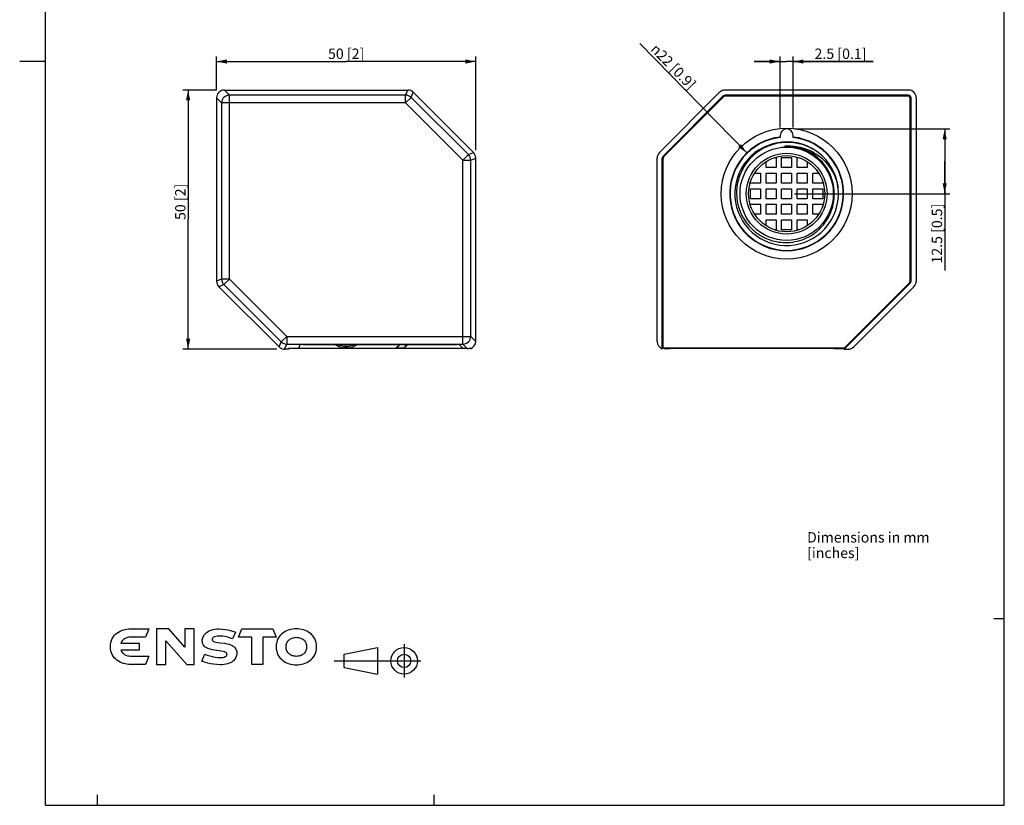
# Model space of a CAD drawing. Units: millimetres. Extents: x 12 to 202, y 7 to 290.
# Drawn here: x 12 to 202, y 7 to 159 of the extents above; entities that cross this region are included whole.
import ezdxf

# ---------------------------------------------------------------- set-up
doc = ezdxf.new("R2010")
doc.units = ezdxf.units.MM
doc.header["$LTSCALE"] = 19.36
doc.layers.get('0').update_dxf_attribs({"linetype": 'CONTINUOUS'})
doc.styles.get("Standard").update_dxf_attribs({"font": 'arial.ttf'})
doc.styles.add('TEXTSTYLE_1', font='gdt', dxfattribs={"width": 0.8})
doc.styles.add('TEXTSTYLE_2', font='arial.ttf')
doc.dimstyles.new('DIMSTYLE_1', dxfattribs={"dimtxt": 2, "dimasz": 2, "dimexe": 1, "dimexo": 1.5, "dimgap": 0.5, "dimtad": 1, "dimdsep": 46, "dimtxsty": 'STANDARD', "dimblk": '_FILLED', "dimblk1": '_FILLED', "dimblk2": '_FILLED', "dimcen": 0.09, "dimadec": 0, "dimazin": 0, "dimtp": 0.3, "dimtm": 0.3, "dimtfac": 1, "dimtofl": 0, "dimtmove": 0, "dimatfit": 3, "dimldrblk": '_FILLED', "dimfxl": 1, "dimtolj": 1, "dimarcsym": 0})
doc.dimstyles.new('DIMSTYLE_2', dxfattribs={"dimtxt": 2, "dimasz": 2, "dimexe": 1, "dimexo": 1.5, "dimgap": 0.5, "dimtad": 1, "dimdsep": 46, "dimtxsty": 'STANDARD', "dimblk": '_FILLED', "dimblk1": '_FILLED', "dimblk2": '_FILLED', "dimcen": 0.09, "dimadec": 0, "dimazin": 0, "dimtp": 0.2, "dimtm": 0.2, "dimtfac": 1, "dimtofl": 0, "dimtmove": 0, "dimatfit": 3, "dimldrblk": '_FILLED', "dimfxl": 1, "dimtolj": 1, "dimarcsym": 0})
doc.dimstyles.new('DIMSTYLE_4', dxfattribs={"dimtxt": 2, "dimasz": 2, "dimexe": 1, "dimexo": 1.5, "dimgap": 0.5, "dimtad": 1, "dimdsep": 46, "dimtxsty": 'STANDARD', "dimblk": '_FILLED', "dimblk1": '_FILLED', "dimblk2": '_FILLED', "dimcen": 0.09, "dimadec": 0, "dimazin": 0, "dimtp": 0.1, "dimtm": 0.1, "dimtfac": 1, "dimtofl": 0, "dimtmove": 0, "dimatfit": 3, "dimldrblk": '_FILLED', "dimfxl": 1, "dimtolj": 1, "dimarcsym": 0})
doc.dimstyles.new('DIMSTYLE_5', dxfattribs={"dimtxt": 2, "dimasz": 2, "dimexe": 1, "dimexo": 1.5, "dimtad": 1, "dimdsep": 46, "dimtxsty": 'STANDARD', "dimblk": '_FILLED', "dimblk1": '_FILLED', "dimblk2": '_FILLED', "dimcen": 0.09, "dimadec": 0, "dimazin": 0, "dimtp": 0.2, "dimtm": 0.2, "dimtfac": 1, "dimtmove": 0, "dimatfit": 2, "dimldrblk": '_FILLED', "dimfxl": 1, "dimtolj": 1, "dimarcsym": 0})

# ---------------------------------------------------------------- blocks, each defined once
blk = doc.blocks.new('SYMBOL_3_BL0', base_point=(49.39, 37.58))
at = {"color": 7, "linetype": 'CONTINUOUS'}
for p, q in [((30.26, 39.75), (30.5, 40)), ((30.5, 40), (30.76, 40.22)), ((30.76, 40.22), (31.05, 40.41)), ((31.05, 40.41), (31.36, 40.58)), ((31.36, 40.58), (31.67, 40.72)), ((31.67, 40.72), (32.01, 40.84)), ((32.01, 40.84), (32.35, 40.93)), ((32.35, 40.93), (32.69, 40.99)), ((32.69, 40.99), (33.03, 41.02)), ((33.03, 41.02), (33.38, 41.03)), ((33.38, 41.03), (36.95, 41.03)), ((36.95, 41.03), (36.26, 39.43)), ((40.77, 41.02), (38.39, 41.02)), ((38.39, 41.02), (38.39, 40.57)), ((38.39, 40.57), (38.39, 34.66)), ((43.88, 37.51), (40.77, 41.02)), ((45.65, 41.02), (43.88, 41.02)), ((43.88, 41.02), (43.88, 40.57)), ((43.88, 40.57), (43.88, 37.51)), ((45.65, 40.57), (45.65, 41.02)), ((45.65, 34.66), (45.65, 40.57)), ((47.62, 39.89), (47.78, 40.07)), ((47.78, 40.07), (47.96, 40.25)), ((47.96, 40.25), (48.16, 40.42)), ((48.16, 40.42), (48.4, 40.57)), ((48.4, 40.57), (48.67, 40.7)), ((48.67, 40.7), (48.95, 40.82)), ((48.95, 40.82), (49.29, 40.9)), ((49.29, 40.9), (49.65, 40.97)), ((49.65, 40.97), (50.03, 41.02)), ((50.03, 41.02), (50.47, 41.03)), ((50.47, 41.03), (51.05, 41.01)), ((51.05, 41.01), (51.62, 40.94)), ((51.62, 40.94), (52.15, 40.85)), ((52.15, 40.85), (52.61, 40.75)), ((52.61, 40.75), (53.33, 40.53)), ((53.65, 40.42), (53.08, 39.13)), ((53.33, 40.53), (53.65, 40.42)), ((54.21, 39.44), (54.88, 41.02)), ((54.88, 41.02), (60.82, 41.02)), ((60.82, 41.02), (61.51, 39.44)), ((62.49, 39.99), (62.24, 39.74)), ((62.75, 40.22), (62.49, 39.99)), ((63.04, 40.41), (62.75, 40.22)), ((63.35, 40.58), (63.04, 40.41)), ((63.68, 40.72), (63.35, 40.58)), ((64, 40.83), (63.68, 40.72)), ((64.35, 40.93), (64, 40.83)), ((64.7, 40.99), (64.35, 40.93)), ((65.03, 41.02), (64.7, 40.99)), ((65.38, 41.03), (65.03, 41.02)), ((65.73, 41.02), (65.38, 41.03)), ((66.08, 40.99), (65.73, 41.02)), ((66.41, 40.93), (66.08, 40.99)), ((66.76, 40.83), (66.41, 40.93)), ((67.1, 40.72), (66.76, 40.83)), ((67.41, 40.58), (67.1, 40.72)), ((67.72, 40.41), (67.41, 40.58)), ((68.01, 40.22), (67.72, 40.41)), ((68.29, 39.99), (68.01, 40.22)), ((68.53, 39.74), (68.29, 39.99)), ((29.51, 37.61), (29.54, 38.05)), ((29.54, 38.05), (29.61, 38.44)), ((29.61, 38.44), (29.72, 38.81)), ((29.72, 38.81), (29.86, 39.16)), ((29.86, 39.16), (30.04, 39.46)), ((30.04, 39.46), (30.26, 39.75)), ((31.66, 38.55), (31.54, 38.3)), ((31.54, 38.3), (35.05, 38.3)), ((31.83, 38.78), (31.66, 38.55)), ((32.02, 38.97), (31.83, 38.78)), ((32.25, 39.13), (32.02, 38.97)), ((32.5, 39.26), (32.25, 39.13)), ((32.78, 39.35), (32.5, 39.26)), ((33.08, 39.41), (32.78, 39.35)), ((33.39, 39.43), (33.08, 39.41)), ((36.26, 39.43), (33.39, 39.43)), ((35.05, 38.3), (35.05, 36.92)), ((40.17, 38.73), (40.19, 38.75)), ((40.17, 34.66), (40.17, 38.73)), ((40.19, 38.75), (44.26, 34.19)), ((47.23, 38.75), (47.24, 38.93)), ((47.25, 38.53), (47.23, 38.75)), ((47.24, 38.93), (47.27, 39.13)), ((47.29, 38.31), (47.25, 38.53)), ((47.27, 39.13), (47.32, 39.32)), ((47.35, 38.13), (47.29, 38.31)), ((47.32, 39.32), (47.41, 39.51)), ((47.43, 37.95), (47.35, 38.13)), ((47.41, 39.51), (47.5, 39.7)), ((47.5, 39.7), (47.62, 39.89)), ((49.13, 39.1), (49.12, 38.98)), ((49.12, 38.98), (49.13, 38.89)), ((49.18, 39.21), (49.13, 39.1)), ((49.13, 38.89), (49.18, 38.8)), ((49.24, 39.29), (49.18, 39.21)), ((49.18, 38.8), (49.24, 38.73)), ((49.34, 39.38), (49.24, 39.29)), ((49.24, 38.73), (49.33, 38.67)), ((49.33, 38.67), (49.57, 38.56)), ((49.43, 39.44), (49.34, 39.38)), ((49.55, 39.5), (49.43, 39.44)), ((49.82, 39.57), (49.55, 39.5)), ((49.57, 38.56), (49.87, 38.49)), ((50.11, 39.62), (49.82, 39.57)), ((49.87, 38.49), (50.23, 38.43)), ((50.37, 39.64), (50.11, 39.62)), ((50.23, 38.43), (50.63, 38.38)), ((50.79, 39.65), (50.37, 39.64)), ((50.63, 38.38), (51.51, 38.26)), ((51.16, 39.63), (50.79, 39.65)), ((51.56, 39.57), (51.16, 39.63)), ((51.51, 38.26), (51.95, 38.18)), ((51.94, 39.49), (51.56, 39.57)), ((52.3, 39.39), (51.94, 39.49)), ((51.95, 38.18), (52.39, 38.07)), ((52.87, 39.21), (52.3, 39.39)), ((52.39, 38.07), (52.78, 37.93)), ((53.08, 39.13), (52.87, 39.21)), ((56.81, 39.43), (54.21, 39.44)), ((56.81, 34.19), (56.81, 39.43)), ((61.51, 39.44), (58.93, 39.44)), ((58.93, 39.44), (58.93, 34.19)), ((61.52, 38.01), (61.49, 37.58)), ((61.59, 38.42), (61.52, 38.01)), ((61.7, 38.79), (61.59, 38.42)), ((61.84, 39.14), (61.7, 38.79)), ((62.02, 39.45), (61.84, 39.14)), ((62.24, 39.74), (62.02, 39.45)), ((63.43, 37.99), (63.47, 38.17)), ((63.47, 38.17), (63.55, 38.35)), ((63.55, 38.35), (63.63, 38.5)), ((63.63, 38.5), (63.73, 38.66)), ((63.73, 38.66), (63.85, 38.79)), ((63.85, 38.79), (63.97, 38.92)), ((63.97, 38.92), (64.11, 39.03)), ((64.11, 39.03), (64.27, 39.13)), ((64.27, 39.13), (64.43, 39.21)), ((64.43, 39.21), (64.6, 39.28)), ((64.6, 39.28), (64.78, 39.34)), ((64.78, 39.34), (64.97, 39.38)), ((64.97, 39.38), (65.18, 39.4)), ((65.18, 39.4), (65.38, 39.41)), ((65.38, 39.41), (65.59, 39.4)), ((65.59, 39.4), (65.79, 39.38)), ((65.79, 39.38), (65.98, 39.34)), ((65.98, 39.34), (66.16, 39.28)), ((66.16, 39.28), (66.34, 39.21)), ((66.34, 39.21), (66.5, 39.13)), ((66.5, 39.13), (66.65, 39.03)), ((66.65, 39.03), (66.8, 38.92)), ((66.8, 38.92), (66.93, 38.79)), ((66.93, 38.79), (67.04, 38.66)), ((67.04, 38.66), (67.13, 38.5)), ((67.13, 38.5), (67.22, 38.35)), ((67.22, 38.35), (67.29, 38.17)), ((67.29, 38.17), (67.34, 37.99)), ((68.74, 39.45), (68.53, 39.74)), ((68.92, 39.14), (68.74, 39.45)), ((69.07, 38.79), (68.92, 39.14)), ((69.19, 38.42), (69.07, 38.79)), ((69.25, 38.01), (69.19, 38.42)), ((69.27, 37.58), (69.25, 38.01)), ((29.54, 37.18), (29.51, 37.61)), ((29.61, 36.77), (29.54, 37.18)), ((29.72, 36.4), (29.61, 36.77)), ((29.86, 36.07), (29.72, 36.4)), ((35.05, 36.92), (31.54, 36.92)), ((31.54, 36.92), (31.66, 36.67)), ((31.66, 36.67), (31.83, 36.45)), ((31.83, 36.45), (32.02, 36.26)), ((32.02, 36.26), (32.25, 36.09)), ((47.12, 34.81), (47.71, 36.15)), ((47.54, 37.81), (47.43, 37.95)), ((47.67, 37.66), (47.54, 37.81)), ((47.81, 37.54), (47.67, 37.66)), ((47.71, 36.15), (48.2, 35.98)), ((47.97, 37.43), (47.81, 37.54)), ((48.15, 37.34), (47.97, 37.43)), ((48.33, 37.25), (48.15, 37.34)), ((48.74, 37.12), (48.33, 37.25)), ((49.17, 37.01), (48.74, 37.12)), ((49.61, 36.94), (49.17, 37.01)), ((50.49, 36.82), (49.61, 36.94)), ((50.89, 36.77), (50.49, 36.82)), ((51.25, 36.7), (50.89, 36.77)), ((51.56, 36.62), (51.25, 36.7)), ((51.68, 36.57), (51.56, 36.62)), ((51.79, 36.5), (51.68, 36.57)), ((51.88, 36.44), (51.79, 36.5)), ((51.94, 36.35), (51.88, 36.44)), ((51.98, 36.26), (51.94, 36.35)), ((52, 36.15), (51.98, 36.26)), ((51.99, 36.05), (52, 36.15)), ((52.78, 37.93), (52.97, 37.83)), ((52.97, 37.83), (53.14, 37.73)), ((53.14, 37.73), (53.31, 37.63)), ((53.31, 37.63), (53.45, 37.49)), ((53.45, 37.49), (53.57, 37.35)), ((53.57, 37.35), (53.68, 37.18)), ((53.68, 37.18), (53.78, 37)), ((53.78, 37), (53.84, 36.81)), ((53.84, 36.81), (53.87, 36.59)), ((53.87, 36.13), (53.85, 35.91)), ((53.87, 36.59), (53.89, 36.35)), ((53.89, 36.35), (53.87, 36.13)), ((61.49, 37.58), (61.52, 37.13)), ((61.52, 37.13), (61.59, 36.74)), ((61.59, 36.74), (61.7, 36.37)), ((61.7, 36.37), (61.84, 36.02)), ((63.39, 37.58), (63.4, 37.78)), ((63.4, 37.37), (63.39, 37.58)), ((63.4, 37.78), (63.43, 37.99)), ((63.43, 37.17), (63.4, 37.37)), ((63.47, 36.99), (63.43, 37.17)), ((63.55, 36.81), (63.47, 36.99)), ((63.63, 36.65), (63.55, 36.81)), ((63.73, 36.5), (63.63, 36.65)), ((63.85, 36.35), (63.73, 36.5)), ((63.97, 36.23), (63.85, 36.35)), ((64.11, 36.13), (63.97, 36.23)), ((64.27, 36.02), (64.11, 36.13)), ((66.65, 36.13), (66.5, 36.02)), ((66.8, 36.23), (66.65, 36.13)), ((66.93, 36.35), (66.8, 36.23)), ((67.04, 36.5), (66.93, 36.35)), ((67.13, 36.65), (67.04, 36.5)), ((67.22, 36.81), (67.13, 36.65)), ((67.29, 36.99), (67.22, 36.81)), ((67.34, 37.17), (67.29, 36.99)), ((67.34, 37.99), (67.37, 37.78)), ((67.37, 37.37), (67.34, 37.17)), ((67.37, 37.78), (67.37, 37.58)), ((67.37, 37.58), (67.37, 37.37)), ((68.92, 36.02), (69.07, 36.37)), ((69.07, 36.37), (69.19, 36.74)), ((69.19, 36.74), (69.25, 37.13)), ((69.25, 37.13), (69.27, 37.58)), ((30.04, 35.75), (29.86, 36.07)), ((30.26, 35.48), (30.04, 35.75)), ((30.5, 35.23), (30.26, 35.48)), ((30.76, 35), (30.5, 35.23)), ((31.05, 34.81), (30.76, 35)), ((31.36, 34.64), (31.05, 34.81)), ((31.67, 34.49), (31.36, 34.64)), ((32.01, 34.39), (31.67, 34.49)), ((32.35, 34.3), (32.01, 34.39)), ((32.25, 36.09), (32.5, 35.96)), ((32.68, 34.24), (32.35, 34.3)), ((32.5, 35.96), (32.78, 35.87)), ((33.03, 34.19), (32.68, 34.24)), ((32.78, 35.87), (33.08, 35.81)), ((33.08, 35.81), (33.39, 35.79)), ((33.39, 35.79), (36.95, 35.79)), ((36.95, 35.79), (36.26, 34.19)), ((38.39, 34.66), (38.39, 34.19)), ((40.17, 34.19), (40.17, 34.66)), ((45.65, 34.19), (45.65, 34.66)), ((47.5, 34.67), (47.12, 34.81)), ((47.86, 34.55), (47.5, 34.67)), ((48.31, 34.43), (47.86, 34.55)), ((48.2, 35.98), (48.93, 35.77)), ((48.82, 34.31), (48.31, 34.43)), ((49.4, 34.22), (48.82, 34.31)), ((48.93, 35.77), (49.35, 35.67)), ((49.35, 35.67), (49.79, 35.59)), ((50.03, 34.15), (49.4, 34.22)), ((49.79, 35.59), (50.24, 35.53)), ((50.24, 35.53), (50.67, 35.5)), ((50.67, 35.5), (51.03, 35.51)), ((51.03, 35.51), (51.25, 35.55)), ((51.25, 35.55), (51.47, 35.6)), ((51.81, 34.23), (51.46, 34.17)), ((51.47, 35.6), (51.68, 35.68)), ((51.68, 35.68), (51.85, 35.8)), ((52.12, 34.3), (51.81, 34.23)), ((51.85, 35.8), (51.91, 35.87)), ((51.91, 35.87), (51.95, 35.96)), ((51.95, 35.96), (51.99, 36.05)), ((52.41, 34.4), (52.12, 34.3)), ((52.67, 34.52), (52.41, 34.4)), ((52.91, 34.65), (52.67, 34.52)), ((53.12, 34.79), (52.91, 34.65)), ((53.31, 34.95), (53.12, 34.79)), ((53.47, 35.12), (53.31, 34.95)), ((53.6, 35.31), (53.47, 35.12)), ((53.71, 35.5), (53.6, 35.31)), ((53.79, 35.71), (53.71, 35.5)), ((53.85, 35.91), (53.79, 35.71)), ((61.84, 36.02), (62.02, 35.71)), ((62.02, 35.71), (62.24, 35.42)), ((62.24, 35.42), (62.49, 35.17)), ((62.49, 35.17), (62.75, 34.94)), ((62.75, 34.94), (63.04, 34.75)), ((63.04, 34.75), (63.35, 34.58)), ((63.35, 34.58), (63.68, 34.43)), ((63.68, 34.43), (64, 34.31)), ((64, 34.31), (64.35, 34.23)), ((64.43, 35.93), (64.27, 36.02)), ((64.35, 34.23), (64.7, 34.17)), ((64.6, 35.87), (64.43, 35.93)), ((64.78, 35.81), (64.6, 35.87)), ((64.97, 35.78), (64.78, 35.81)), ((65.18, 35.75), (64.97, 35.78)), ((65.38, 35.74), (65.18, 35.75)), ((65.59, 35.75), (65.38, 35.74)), ((65.79, 35.78), (65.59, 35.75)), ((65.98, 35.81), (65.79, 35.78)), ((66.16, 35.87), (65.98, 35.81)), ((66.08, 34.17), (66.41, 34.23)), ((66.34, 35.93), (66.16, 35.87)), ((66.5, 36.02), (66.34, 35.93)), ((66.41, 34.23), (66.76, 34.31)), ((66.76, 34.31), (67.1, 34.43)), ((67.1, 34.43), (67.41, 34.58)), ((67.41, 34.58), (67.72, 34.75)), ((67.72, 34.75), (68.01, 34.94)), ((68.01, 34.94), (68.29, 35.17)), ((68.29, 35.17), (68.53, 35.42)), ((68.53, 35.42), (68.74, 35.71)), ((68.74, 35.71), (68.92, 36.02)), ((33.37, 34.18), (33.03, 34.19)), ((33.38, 34.18), (33.37, 34.18)), ((36.26, 34.19), (33.38, 34.18)), ((38.39, 34.19), (40.17, 34.19)), ((44.26, 34.19), (45.65, 34.19)), ((50.68, 34.12), (50.03, 34.15)), ((51.09, 34.13), (50.68, 34.12)), ((51.46, 34.17), (51.09, 34.13)), ((58.93, 34.19), (56.81, 34.19)), ((64.7, 34.17), (65.03, 34.13)), ((65.03, 34.13), (65.38, 34.12)), ((65.38, 34.12), (65.73, 34.13)), ((65.73, 34.13), (66.08, 34.17))]:
    blk.add_line(p, q, dxfattribs=at)
blk = doc.blocks.new('_FILLED')
at = {"color": 0, "linetype": 'BYBLOCK'}
blk.add_solid([(0, 0), (-1, 0.2), (-1, -0.2)], dxfattribs=at)
blk = doc.blocks.new('*D0')
at = {"color": 2, "linetype": 'CONTINUOUS'}
for p, q in [((50, 145), (50, 151.5)), ((50, 150.5), (75, 150.5)), ((100, 150.5), (75, 150.5)), ((100, 133.38), (100, 151.5))]:
    blk.add_line(p, q, dxfattribs=at)
at = {"color": 2, "linetype": 'CONTINUOUS', "xscale": 2, "yscale": 2, "zscale": 2, "rotation": 180}
blk.add_blockref('_FILLED', (50, 150.5), dxfattribs=at)
at = {"color": 2, "linetype": 'CONTINUOUS', "xscale": 2, "yscale": 2, "zscale": 2}
blk.add_blockref('_FILLED', (100, 150.5), dxfattribs=at)
at = {"color": 2, "linetype": 'CONTINUOUS', "insert": (75, 153), "char_height": 2, "width": 8.2082, "attachment_point": 2, "line_spacing_factor": 0.9}
blk.add_mtext('50{\\Ftxt.shx;\\W1.000000;\\H2.000000; }[2]', dxfattribs=at)
blk = doc.blocks.new('*D1')
at = {"color": 2, "linetype": 'CONTINUOUS'}
for p, q in [((50, 145), (43.5, 145)), ((44.5, 145), (44.5, 120)), ((44.5, 95), (44.5, 120)), ((61.62, 95), (43.5, 95))]:
    blk.add_line(p, q, dxfattribs=at)
at = {"color": 2, "linetype": 'CONTINUOUS', "xscale": 2, "yscale": 2, "zscale": 2}
for p, rotation in [((44.5, 145), 90), ((44.5, 95), 270)]:
    blk.add_blockref('_FILLED', p, dxfattribs=dict(at, rotation=rotation))
at = {"color": 2, "linetype": 'CONTINUOUS', "insert": (42, 123.43), "char_height": 2, "width": 8.2082, "attachment_point": 2, "rotation": 90, "line_spacing_factor": 0.9}
blk.add_mtext('50{\\Ftxt.shx;\\W1.000000;\\H2.000000; }[2]', dxfattribs=at)
blk = doc.blocks.new('*D5')
at = {"color": 2, "linetype": 'CONTINUOUS'}
for p, q in [((158.75, 150.5), (153.75, 150.5)), ((153.75, 150.5), (160, 150.5)), ((158.75, 137.75), (158.75, 151.5)), ((176.69, 150.5), (160, 150.5)), ((161.25, 137.75), (161.25, 151.5)), ((161.25, 150.5), (176.69, 150.5))]:
    blk.add_line(p, q, dxfattribs=at)
at = {"color": 2, "linetype": 'CONTINUOUS', "xscale": 2, "yscale": 2, "zscale": 2}
blk.add_blockref('_FILLED', (158.75, 150.5), dxfattribs=at)
at = {"color": 2, "linetype": 'CONTINUOUS', "xscale": 2, "yscale": 2, "zscale": 2, "rotation": 180}
blk.add_blockref('_FILLED', (161.25, 150.5), dxfattribs=at)
at = {"color": 2, "linetype": 'CONTINUOUS', "insert": (165.38, 153), "char_height": 2, "width": 11.3086, "attachment_point": 1, "line_spacing_factor": 0.9}
blk.add_mtext('2.5{\\Ftxt.shx;\\W1.000000;\\H2.000000; }[0.1]', dxfattribs=at)
blk = doc.blocks.new('*D6')
at = {"color": 2, "linetype": 'CONTINUOUS'}
blk.add_line((152.31, 132.87), (131.65, 153.99), dxfattribs=at)
at = {"color": 2, "linetype": 'CONTINUOUS', "xscale": 2, "yscale": 2, "zscale": 2, "rotation": 314.3556737965}
blk.add_blockref('_FILLED', (152.31, 132.87), dxfattribs=at)
at = {"color": 2, "linetype": 'CONTINUOUS', "insert": (142.67, 146.3), "char_height": 2, "width": 13.202, "attachment_point": 3, "rotation": 314.3557, "line_spacing_factor": 0.9, "style": 'TEXTSTYLE_1'}
blk.add_mtext('{\\Fgdt;n}\\Farial.ttf;22{\\Ftxt.shx;\\W1.000000;\\H2.000000; }[0.9]', dxfattribs=at)
blk = doc.blocks.new('*D7')
at = {"color": 2, "linetype": 'CONTINUOUS'}
for p, q in [((161.5, 137.5), (191.5, 137.5)), ((190.5, 137.5), (190.5, 131.25)), ((190.5, 125), (190.5, 131.25)), ((190.5, 131.25), (190.5, 110.21)), ((161.5, 125), (191.5, 125))]:
    blk.add_line(p, q, dxfattribs=at)
at = {"color": 2, "linetype": 'CONTINUOUS', "xscale": 2, "yscale": 2, "zscale": 2}
for p, rotation in [((190.5, 137.5), 90), ((190.5, 125), 270)]:
    blk.add_blockref('_FILLED', p, dxfattribs=dict(at, rotation=rotation))
at = {"color": 2, "linetype": 'CONTINUOUS', "insert": (188, 123.07), "char_height": 2, "width": 12.8625, "attachment_point": 3, "rotation": 90, "line_spacing_factor": 0.9}
blk.add_mtext('12.5{\\Ftxt.shx;\\W1.000000;\\H2.000000; }[0.5]', dxfattribs=at)

msp = doc.modelspace()

# ---------------------------------------------------------------- linework, layer by layer
at = {"color": 7, "linetype": 'CONTINUOUS'}
for p, q in [((17, 7), (17, 290)), ((202, 7), (202, 290)), ((52.472, 144.026), (51.498, 145)), ((51.498, 145), (86.88, 145)), ((86.476, 144.026), (86.88, 145)), ((87.535, 143.588), (87.939, 144.561)), ((87.939, 144.561), (99.561, 132.939)), ((147.061, 144.561), (135.439, 132.939)), ((183.502, 145), (148.12, 145)), ((50, 143.502), (50, 108.12)), ((50.974, 142.528), (50, 143.502)), ((50.974, 142.528), (50.974, 108.524)), ((86.476, 142.528), (50.974, 142.528)), ((52.472, 108.524), (52.472, 144.026)), ((86.476, 144.026), (52.472, 144.026)), ((86.476, 142.528), (86.476, 144.026)), ((86.476, 142.528), (87.535, 143.588)), ((97.528, 131.476), (86.476, 142.528)), ((98.588, 132.535), (87.535, 143.588)), ((147.768, 143.854), (136.146, 132.232)), ((147.799, 143.822), (136.178, 132.201)), ((147.801, 143.674), (136.326, 132.199)), ((147.768, 143.854), (147.799, 143.822)), ((148.121, 144), (148.121, 143.955)), ((183.5, 144), (148.121, 144)), ((183.5, 143.955), (148.121, 143.955)), ((183.25, 143.85), (148.225, 143.85)), ((183.5, 144), (183.5, 143.955)), ((183.85, 108.225), (183.85, 143.25)), ((184, 143.5), (183.955, 143.5)), ((183.955, 108.121), (183.955, 143.5)), ((184, 108.121), (184, 143.5)), ((185, 143.502), (185, 108.12)), ((158.75, 136.25), (158.75, 135.855)), ((161.25, 135.855), (161.25, 136.25)), ((97.528, 131.476), (98.588, 132.535)), ((97.528, 131.476), (99.026, 131.476)), ((97.528, 95.974), (97.528, 131.476)), ((98.588, 132.535), (99.561, 132.939)), ((99.026, 131.476), (100, 131.88)), ((99.026, 97.472), (99.026, 131.476)), ((100, 96.498), (100, 131.88)), ((135, 96.498), (135, 131.88)), ((136, 95.085), (136, 131.879)), ((136, 131.879), (136.045, 131.879)), ((136.045, 131.879), (136.045, 95.253)), ((136.146, 132.232), (136.178, 132.201)), ((136.15, 95.279), (136.15, 131.775)), ((156.035, 130.035), (156.035, 131.184)), ((157.665, 131.965), (157.965, 131.965)), ((157.965, 131.965), (157.965, 130.035)), ((159.035, 130.035), (159.035, 131.965)), ((159.035, 131.965), (160.965, 131.965)), ((160.965, 131.965), (160.965, 130.035)), ((162.035, 130.035), (162.035, 131.965)), ((162.035, 131.965), (162.335, 131.965)), ((163.965, 131.184), (163.965, 130.035)), ((157.965, 130.035), (156.035, 130.035)), ((160.965, 130.035), (159.035, 130.035)), ((163.965, 130.035), (162.035, 130.035)), ((153.035, 127.035), (153.035, 127.335)), ((153.816, 128.965), (154.965, 128.965)), ((154.965, 128.965), (154.965, 127.035)), ((156.035, 127.035), (156.035, 128.965)), ((156.035, 128.965), (157.965, 128.965)), ((157.965, 128.965), (157.965, 127.035)), ((159.035, 127.035), (159.035, 128.965)), ((159.035, 128.965), (160.965, 128.965)), ((160.965, 128.965), (160.965, 127.035)), ((162.035, 127.035), (162.035, 128.965)), ((162.035, 128.965), (163.965, 128.965)), ((163.965, 128.965), (163.965, 127.035)), ((165.035, 127.035), (165.035, 128.965)), ((165.035, 128.965), (166.184, 128.965)), ((166.965, 127.335), (166.965, 127.035)), ((154.965, 127.035), (153.035, 127.035)), ((153.035, 124.035), (153.035, 125.965)), ((153.035, 125.965), (154.965, 125.965)), ((154.965, 125.965), (154.965, 124.035)), ((157.965, 127.035), (156.035, 127.035)), ((156.035, 124.035), (156.035, 125.965)), ((156.035, 125.965), (157.965, 125.965)), ((157.965, 125.965), (157.965, 124.035)), ((160.965, 127.035), (159.035, 127.035)), ((159.035, 124.035), (159.035, 125.965)), ((159.035, 125.965), (160.965, 125.965)), ((160.965, 125.965), (160.965, 124.035)), ((163.965, 127.035), (162.035, 127.035)), ((162.035, 124.035), (162.035, 125.965)), ((162.035, 125.965), (163.965, 125.965)), ((163.965, 125.965), (163.965, 124.035)), ((166.965, 127.035), (165.035, 127.035)), ((165.035, 124.035), (165.035, 125.965)), ((165.035, 125.965), (166.965, 125.965)), ((166.965, 125.965), (166.965, 124.035)), ((154.965, 124.035), (153.035, 124.035)), ((157.965, 124.035), (156.035, 124.035)), ((160.965, 124.035), (159.035, 124.035)), ((163.965, 124.035), (162.035, 124.035)), ((166.965, 124.035), (165.035, 124.035)), ((153.035, 122.665), (153.035, 122.965)), ((153.035, 122.965), (154.965, 122.965)), ((154.965, 122.965), (154.965, 121.035)), ((156.035, 121.035), (156.035, 122.965)), ((156.035, 122.965), (157.965, 122.965)), ((157.965, 122.965), (157.965, 121.035)), ((159.035, 121.035), (159.035, 122.965)), ((159.035, 122.965), (160.965, 122.965)), ((160.965, 122.965), (160.965, 121.035)), ((162.035, 121.035), (162.035, 122.965)), ((162.035, 122.965), (163.965, 122.965)), ((163.965, 122.965), (163.965, 121.035)), ((165.035, 122.965), (166.965, 122.965)), ((165.035, 121.035), (165.035, 122.965)), ((166.965, 122.965), (166.965, 122.665)), ((154.965, 121.035), (153.816, 121.035)), ((157.965, 121.035), (156.035, 121.035)), ((156.035, 118.816), (156.035, 119.965)), ((156.035, 119.965), (157.965, 119.965)), ((157.965, 119.965), (157.965, 118.035)), ((160.965, 121.035), (159.035, 121.035)), ((159.035, 118.035), (159.035, 119.965)), ((159.035, 119.965), (160.965, 119.965)), ((160.965, 119.965), (160.965, 118.035)), ((163.965, 121.035), (162.035, 121.035)), ((162.035, 119.965), (163.965, 119.965)), ((162.035, 118.035), (162.035, 119.965)), ((163.965, 119.965), (163.965, 118.816)), ((166.184, 121.035), (165.035, 121.035)), ((157.965, 118.035), (157.665, 118.035)), ((160.965, 118.035), (159.035, 118.035)), ((162.335, 118.035), (162.035, 118.035)), ((50.974, 108.524), (50, 108.12)), ((52.472, 108.524), (50.974, 108.524)), ((52.472, 108.524), (51.412, 107.465)), ((52.472, 108.524), (63.524, 97.472)), ((51.412, 107.465), (50.439, 107.061)), ((62.061, 95.439), (50.439, 107.061)), ((51.412, 107.465), (62.465, 96.412)), ((171.086, 95), (183.854, 107.768)), ((171.152, 95.279), (183.674, 107.801)), ((171.156, 95.134), (183.822, 107.799)), ((172.939, 95.439), (184.561, 107.061)), ((183.854, 107.768), (183.822, 107.799)), ((184, 108.121), (183.955, 108.121)), ((63.524, 97.472), (62.465, 96.412)), ((63.524, 97.472), (99.026, 97.472)), ((63.524, 97.472), (63.524, 95.974)), ((99.026, 97.472), (100, 96.498)), ((62.061, 95.439), (62.465, 96.412)), ((63.12, 95), (63.524, 95.974)), ((63.914, 95), (63.12, 95)), ((63.524, 95.974), (97.528, 95.974)), ((65.808, 95.134), (63.844, 95.134)), ((63.844, 95.134), (63.914, 95)), ((66.129, 95.908), (65.808, 95.134)), ((65.836, 95.2), (97.5, 95.2)), ((66.674, 95.928), (96.393, 95.928)), ((85.328, 95.928), (84.6, 95.2)), ((84.6, 95.2), (84.769, 95.27)), ((85.426, 95.928), (84.769, 95.27)), ((84.769, 95.27), (86.127, 95.27)), ((86.127, 95.27), (86.784, 95.928)), ((86.156, 95.2), (86.127, 95.27)), ((86.156, 95.2), (86.883, 95.928)), ((96.792, 95.908), (97.566, 95.134)), ((97.528, 95.974), (98.368, 95.134)), ((98.368, 95.134), (97.566, 95.134)), ((136.229, 95.2), (136.15, 95.279)), ((136.15, 95.279), (171.152, 95.279)), ((136.229, 95.2), (170.962, 95.2)), ((136.632, 95.134), (137.434, 95.134)), ((137.434, 95.134), (137.434, 95.2)), ((137.5, 95.2), (137.434, 95.134)), ((169.164, 95.2), (169.192, 95.134)), ((169.258, 95.2), (169.192, 95.134)), ((169.192, 95.134), (171.156, 95.134)), ((170.962, 95.2), (171.152, 95.279)), ((171.156, 95.134), (171.086, 95)), ((171.086, 95), (171.88, 95)), ((74.615, 36.151), (81.039, 37.436)), ((74.615, 33.582), (74.615, 36.151)), ((81.039, 37.436), (81.039, 32.297)), ((74.615, 33.582), (81.039, 32.297)), ((17, 7), (202, 7))]:
    msp.add_line(p, q, dxfattribs=at)
at = {"color": 2, "linetype": 'CONTINUOUS'}
for p, q in [((17, 150.5), (12, 150.5)), ((202, 43), (200, 43)), ((86.178, 38.079), (86.178, 31.654)), ((72.688, 34.866), (89.39, 34.866)), ((27, 7), (27, 9)), ((92, 7), (92, 9))]:
    msp.add_line(p, q, dxfattribs=at)
at = {"color": 7, "linetype": 'CONTINUOUS'}
for centre, radius in [((160, 125), 12.621), ((160, 125), 9), ((160, 125), 7.8), ((160, 125), 7.346), ((86.178, 34.866), 2.57), ((86.178, 34.866), 1.285)]:
    msp.add_circle(centre, radius, dxfattribs=at)
for centre, radius, start, end in [((52.476, 142.524), 1.503, 90.18576, 179.81424), ((86.475, 142.524), 1.502, 45.06447, 89.93553), ((148.121, 143.5), 0.5, 90, 135), ((148.121, 143.5), 0.455, 90, 135), ((148.225, 143.25), 0.6, 90, 135), ((183.25, 143.25), 0.6, 0, 90), ((183.5, 143.5), 0.5, 0, 90), ((183.5, 143.5), 0.455, 0, 90), ((160, 136.25), 1.25, 0, 180), ((160, 125), 11, 96.52498, 83.47502), ((160, 125), 10.927, 96.56899, 83.43101), ((160, 125), 10, 55.53136, 52.59122), ((160, 124.999), 9.189, 70.83553, 89.77392), ((159.963, 124.859), 9.225, 0.87679, 70.87354), ((160, 125), 9.188, 3.78254, 70.83466), ((97.524, 131.475), 1.502, 0.06447, 44.93553), ((136.5, 131.879), 0.5, 135, 180), ((136.5, 131.879), 0.455, 135, 180), ((136.75, 131.775), 0.6, 135, 180), ((159.987, 124.999), 9.201, 359.99567, 3.78075), ((52.476, 108.525), 1.502, 180.06447, 224.93553), ((183.25, 108.225), 0.6, 315, 360), ((183.5, 108.121), 0.455, 315, 360), ((183.5, 108.121), 0.5, 315, 360), ((97.524, 97.476), 1.503, 270.18576, 359.81424), ((63.525, 97.476), 1.502, 225.06447, 269.93553), ((75, 99.25), 4, 236.56435, 303.43565), ((75, 99.25), 3.731, 243.16251, 296.83749), ((75, 99.25), 3.431, 255.94496, 284.0548)]:
    msp.add_arc(centre, radius, start, end, dxfattribs=at)
for centre, major_axis, ratio, start_param, end_param in [((51.502, 143.498), (1.064, -1.064), 0.9972647, 2.357564, 3.9256213), ((86.878, 143.498), (0.575, 1.388), 0.998395, -0.3921315, 0.3921315), ((148.122, 143.498), (0.575, -1.388), 0.998395, 2.7494612, 3.5337241), ((183.498, 143.498), (-1.064, -1.064), 0.9972647, 2.357564, 3.9256213), ((98.498, 131.878), (1.388, 0.575), 0.998395, -0.3921315, 0.3921315), ((136.502, 131.878), (1.388, -0.575), 0.998395, 2.7494612, 3.5337241), ((51.502, 108.122), (1.388, 0.575), 0.998395, 2.7494612, 3.5337241), ((183.498, 108.122), (-1.388, 0.575), 0.998395, 2.7494612, 3.5337241), ((63.122, 96.502), (0.575, 1.388), 0.998395, -3.5337241, -2.7494612), ((66.695, 95.907), (0.566, -0.001), 0.037007, 1.6078881, 3.1263245), ((96.393, 95.907), (0.4, 0), 0.0524078, 0.0523599, 1.5707963), ((98.364, 96.636), (1.064, -1.064), 0.9972647, -0.7840286, -0.3822394), ((99.251, 95.749), (-0.638, 2.702), 0.1461761, -4.562369, -4.4986469), ((98.498, 96.502), (1.064, -1.064), 0.9972647, -0.4459616, 0.7840286), ((136.502, 96.502), (1.064, 1.064), 0.9972647, 2.357564, 3.5875542), ((135.749, 95.749), (0.638, 2.702), 0.1461761, -1.7845385, -1.7208163), ((136.636, 96.636), (-1.064, -1.064), 0.9972647, 6.6654247, 7.0672139), ((171.878, 96.502), (0.575, -1.388), 0.998395, -0.3921315, 0.3921315)]:
    msp.add_ellipse(centre, major_axis=major_axis, ratio=ratio, start_param=start_param, end_param=end_param, dxfattribs=at)
for points, knots in [([(166.075, 132.943), (165.709, 133.214), (164.94, 133.707), (163.696, 134.281), (162.386, 134.679), (161.033, 134.895), (159.663, 134.922), (157.852, 134.707), (155.671, 133.971), (153.776, 132.663), (152.523, 131.338), (151.729, 130.221), (151.1, 129.004), (150.647, 127.711), (150.38, 126.368), (150.329, 125.455), (150.337, 125)], [0, 0, 0, 0, 0.0625345, 0.1250843, 0.1876176, 0.2501562, 0.3126948, 0.375234, 0.5000081, 0.6247784, 0.6873151, 0.7498512, 0.8123898, 0.8749242, 0.9374695, 1, 1, 1, 1]), ([(160.036, 134.188), (159.997, 134.186), (159.938, 134.182), (159.87, 134.176), (159.831, 134.172), (159.802, 134.169), (159.772, 134.165), (159.743, 134.161), (159.715, 134.156), (159.691, 134.152), (159.674, 134.147), (159.666, 134.145), (159.661, 134.141), (159.661, 134.137), (159.664, 134.135), (159.667, 134.134), (159.672, 134.133), (159.677, 134.131), (159.687, 134.13), (159.699, 134.128), (159.718, 134.126), (159.743, 134.124), (159.772, 134.123), (159.801, 134.121), (159.831, 134.12), (159.87, 134.118), (159.919, 134.116), (159.978, 134.114), (160.037, 134.111), (160.115, 134.108), (160.214, 134.103), (160.331, 134.096), (160.449, 134.088), (160.567, 134.079), (160.724, 134.066), (160.919, 134.046), (161.153, 134.016), (161.387, 133.981), (161.697, 133.926), (162.081, 133.844), (162.538, 133.723), (162.838, 133.627), (162.986, 133.575)], [0, 0, 0, 0, 0.0312416, 0.0468517, 0.0546523, 0.0624484, 0.0702381, 0.0780178, 0.0857793, 0.0934954, 0.0972838, 0.0992167, 0.1008007, 0.1015236, 0.1022947, 0.1032347, 0.1042296, 0.1061116, 0.1080195, 0.1118858, 0.1157645, 0.1235449, 0.1313415, 0.1391463, 0.1469561, 0.1547693, 0.1704024, 0.1860413, 0.2016838, 0.2173288, 0.2486239, 0.2799235, 0.3112258, 0.3425302, 0.3738359, 0.4364493, 0.4990654, 0.5616832, 0.6243021, 0.749533, 0.8747658, 1, 1, 1, 1]), ([(160.036, 134.188), (160.61, 134.221), (161.767, 134.179), (163.458, 133.795), (165.05, 133.109), (166.492, 132.146), (167.738, 130.94), (168.75, 129.532), (169.499, 127.969), (169.81, 126.855), (169.917, 126.289)], [0, 0, 0, 0, 0.1249783, 0.249954, 0.3749437, 0.4999408, 0.6249453, 0.7499579, 0.8749733, 1, 1, 1, 1]), ([(150.337, 125), (150.346, 124.384), (150.45, 123.458), (150.762, 122.264), (151.187, 121.105), (151.925, 119.741), (152.912, 118.545), (153.827, 117.717), (154.819, 116.981), (156.185, 116.247), (157.963, 115.702), (159.813, 115.512), (161.665, 115.688), (163.446, 116.222), (164.815, 116.951), (165.807, 117.686), (166.722, 118.515), (167.703, 119.716), (168.426, 121.089), (168.832, 122.255), (169.12, 123.455), (169.198, 124.384), (169.188, 125)], [0, 0, 0, 0, 0.062487, 0.0937672, 0.1250439, 0.1875295, 0.2500113, 0.2812891, 0.3125674, 0.3750499, 0.4375309, 0.5000117, 0.5624912, 0.6249703, 0.6874508, 0.7187298, 0.7500086, 0.8124864, 0.8749655, 0.906242, 0.9375208, 1, 1, 1, 1])]:
    msp.add_open_spline(points, degree=3, knots=knots, dxfattribs=at)

# ---------------------------------------------------------------- block references
at = {"color": 2, "linetype": 'CONTINUOUS'}
msp.add_blockref('SYMBOL_3_BL0', (49.392, 37.578), dxfattribs=at)

# ---------------------------------------------------------------- texts
at = {"color": 2, "linetype": 'CONTINUOUS', "insert": (163.944, 59.699), "char_height": 2, "width": 33.33086, "attachment_point": 1, "line_spacing_factor": 0.9, "style": 'TEXTSTYLE_2'}
msp.add_mtext('Dimensions in mm [inches]', dxfattribs=at)

# ---------------------------------------------------------------- dimensions: what is measured, and where the dimension line sits
at = {"color": 2, "linetype": 'CONTINUOUS'}
dim = msp.add_diameter_dim_2p(p1=(152.31, 132.865), p2=(167.69, 117.135), text='%%c<>', dimstyle='DIMSTYLE_5', override={"dimpost": '<>'}, dxfattribs=at)
dim.commit()
dim.dimension.update_dxf_attribs({"geometry": '*D6', "text_midpoint": (137.338, 150.323), "dimtype": 163})
for base, p1, p2, dimstyle, picture, middle in [((100, 150.5), (50, 143.502), (100, 131.88), 'DIMSTYLE_1', '*D0', (75, 150.5)), ((161.25, 150.5), (158.75, 136.25), (161.25, 136.25), 'DIMSTYLE_4', '*D5', (171.035, 150.5))]:
    dim = msp.add_linear_dim(base=base, p1=p1, p2=p2, dimstyle=dimstyle, dxfattribs=at)
    dim.commit()
    dim.dimension.update_dxf_attribs({"geometry": picture, "text_midpoint": middle, "dimtype": 160})
for base, p1, p2, dimstyle, picture, middle in [((44.5, 95), (51.498, 145), (63.12, 95), 'DIMSTYLE_1', '*D1', (44.5, 123.43)), ((190.5, 125), (160, 137.5), (160, 125), 'DIMSTYLE_2', '*D7', (190.5, 116.636))]:
    dim = msp.add_linear_dim(base=base, p1=p1, p2=p2, angle=270, dimstyle=dimstyle, dxfattribs=at)
    dim.commit()
    dim.dimension.update_dxf_attribs({"geometry": picture, "text_midpoint": middle, "dimtype": 160})

doc.saveas('drawing.dxf')
